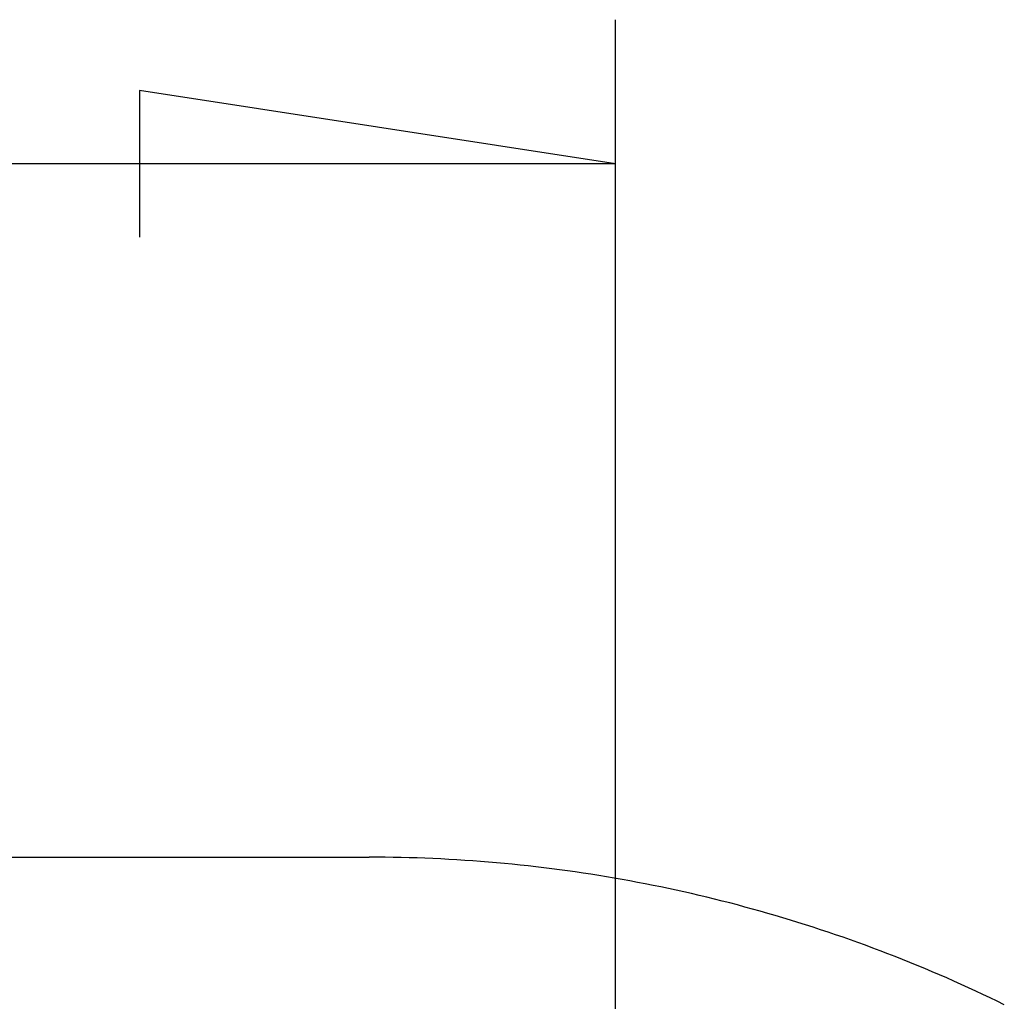
# Model space of a CAD drawing. Units: millimetres. Extents: x 0 to 841, y 0 to 594.
# Drawn here: x 165 to 172, y 156 to 163 of the extents above; entities that cross this region are included whole.
import ezdxf

# ---------------------------------------------------------------- set-up
doc = ezdxf.new("R2010")
doc.units = ezdxf.units.MM
doc.layers.add('LAYER_1', color=179, linetype='Continuous')
doc.layers.add('SLD-0', color=179, linetype='Continuous')

msp = doc.modelspace()

# ---------------------------------------------------------------- linework, layer by layer
at = {"layer": 'LAYER_1'}
for p, q in [((169.18, 150.573), (169.18, 162.8814)), ((169.18, 161.8814), (165.878, 162.3894)), ((165.878, 162.3894), (165.878, 161.3734)), ((169.18, 161.8814), (94.18, 161.8814))]:
    msp.add_line(p, q, dxfattribs=at)
at = {"layer": 'SLD-0'}
for p, q in [((95.8886, 157.073), (167.4713, 157.073)), ((167.5267, 157.0728), (167.4713, 157.073)), ((167.5821, 157.0723), (167.5267, 157.0728)), ((167.6374, 157.0716), (167.5821, 157.0723)), ((167.6928, 157.0705), (167.6374, 157.0716)), ((167.7481, 157.0691), (167.6928, 157.0705)), ((167.8034, 157.0674), (167.7481, 157.0691)), ((167.8587, 157.0654), (167.8034, 157.0674)), ((167.914, 157.0631), (167.8587, 157.0654)), ((167.9692, 157.0605), (167.914, 157.0631)), ((168.0244, 157.0576), (167.9692, 157.0605)), ((168.0796, 157.0544), (168.0244, 157.0576)), ((168.1347, 157.0509), (168.0796, 157.0544)), ((168.1898, 157.0471), (168.1347, 157.0509)), ((168.2448, 157.0429), (168.1898, 157.0471)), ((168.2998, 157.0385), (168.2448, 157.0429)), ((168.3548, 157.0338), (168.2998, 157.0385)), ((168.4097, 157.0288), (168.3548, 157.0338)), ((168.4645, 157.0235), (168.4097, 157.0288)), ((168.5193, 157.0178), (168.4645, 157.0235)), ((168.5741, 157.0119), (168.5193, 157.0178)), ((168.6288, 157.0057), (168.5741, 157.0119)), ((168.6834, 156.9992), (168.6288, 157.0057)), ((168.738, 156.9924), (168.6834, 156.9992)), ((168.7925, 156.9853), (168.738, 156.9924)), ((168.8469, 156.9779), (168.7925, 156.9853)), ((168.9012, 156.9702), (168.8469, 156.9779)), ((168.9555, 156.9622), (168.9012, 156.9702)), ((169.0097, 156.9539), (168.9555, 156.9622)), ((169.0639, 156.9453), (169.0097, 156.9539)), ((169.1179, 156.9365), (169.0639, 156.9453)), ((169.1719, 156.9273), (169.1179, 156.9365)), ((169.2258, 156.9179), (169.1719, 156.9273)), ((169.2796, 156.9081), (169.2258, 156.9179)), ((169.3333, 156.8981), (169.2796, 156.9081)), ((169.387, 156.8878), (169.3333, 156.8981)), ((169.4406, 156.8772), (169.387, 156.8878)), ((169.4941, 156.8663), (169.4406, 156.8772)), ((169.5476, 156.8551), (169.4941, 156.8663)), ((169.601, 156.8436), (169.5476, 156.8551)), ((169.6543, 156.8318), (169.601, 156.8436)), ((169.7076, 156.8198), (169.6543, 156.8318)), ((169.7608, 156.8074), (169.7076, 156.8198)), ((169.814, 156.7948), (169.7608, 156.8074)), ((169.867, 156.7818), (169.814, 156.7948)), ((169.92, 156.7686), (169.867, 156.7818)), ((169.973, 156.7551), (169.92, 156.7686)), ((170.0258, 156.7412), (169.973, 156.7551)), ((170.0786, 156.7271), (170.0258, 156.7412)), ((170.1314, 156.7127), (170.0786, 156.7271)), ((170.184, 156.698), (170.1314, 156.7127)), ((170.2366, 156.6831), (170.184, 156.698)), ((170.2892, 156.6678), (170.2366, 156.6831)), ((170.3416, 156.6522), (170.2892, 156.6678)), ((170.394, 156.6363), (170.3416, 156.6522)), ((170.4463, 156.6202), (170.394, 156.6363)), ((170.4986, 156.6037), (170.4463, 156.6202)), ((170.5508, 156.587), (170.4986, 156.6037)), ((170.6029, 156.5699), (170.5508, 156.587)), ((170.655, 156.5526), (170.6029, 156.5699)), ((170.707, 156.5349), (170.655, 156.5526)), ((170.7589, 156.517), (170.707, 156.5349)), ((170.8107, 156.4988), (170.7589, 156.517)), ((170.8625, 156.4803), (170.8107, 156.4988)), ((170.9142, 156.4615), (170.8625, 156.4803)), ((170.9659, 156.4423), (170.9142, 156.4615)), ((171.0175, 156.4229), (170.9659, 156.4423)), ((171.069, 156.4032), (171.0175, 156.4229)), ((171.1205, 156.3832), (171.069, 156.4032)), ((171.1719, 156.3628), (171.1205, 156.3832)), ((171.2232, 156.3422), (171.1719, 156.3628)), ((171.2743, 156.3213), (171.2232, 156.3422)), ((171.3254, 156.3001), (171.2743, 156.3213)), ((171.3764, 156.2787), (171.3254, 156.3001)), ((171.4272, 156.2569), (171.3764, 156.2787)), ((171.4779, 156.2349), (171.4272, 156.2569)), ((171.5285, 156.2126), (171.4779, 156.2349)), ((171.5789, 156.1901), (171.5285, 156.2126)), ((171.6291, 156.1673), (171.5789, 156.1901)), ((171.6792, 156.1442), (171.6291, 156.1673)), ((171.7291, 156.1209), (171.6792, 156.1442)), ((171.7788, 156.0973), (171.7291, 156.1209)), ((171.8283, 156.0734), (171.7788, 156.0973)), ((171.8777, 156.0494), (171.8283, 156.0734))]:
    msp.add_line(p, q, dxfattribs=at)

doc.saveas('drawing.dxf')
